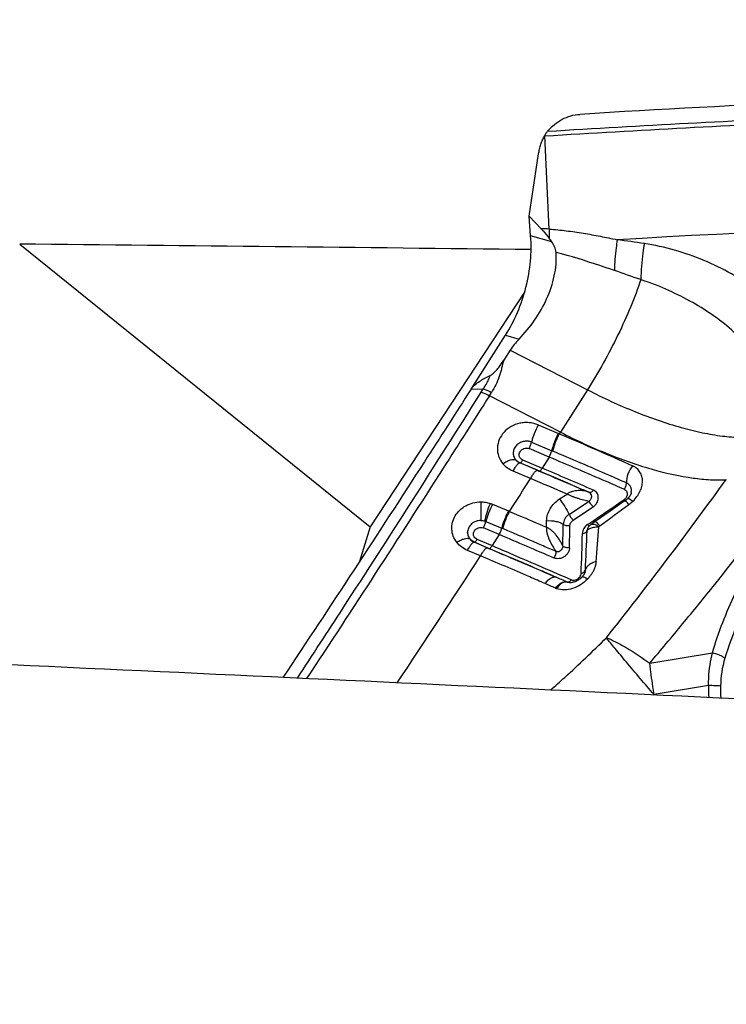
# Model space of a CAD drawing. Units: millimetres. Extents: x 0 to 594, y 0 to 420.
# Drawn here: x 357 to 362, y 254 to 262 of the extents above; entities that cross this region are included whole.
import ezdxf
from ezdxf.enums import TextEntityAlignment as Align

# ---------------------------------------------------------------- set-up
doc = ezdxf.new("R2010")
doc.units = ezdxf.units.MM
doc.header["$LTSCALE"] = 32.67
doc.layers.get('0').update_dxf_attribs({"linetype": 'CONTINUOUS'})
for name, color, linetype in [('607565292-000_CL', 7, 'CONTINUOUS'), ('607614245-000_CL', 7, 'CONTINUOUS'), ('607614245-000_DIM', 7, 'CONTINUOUS')]:
    doc.layers.add(name, color=color, linetype=linetype)
doc.styles.get("Standard").update_dxf_attribs({"font": 'TXT.SHX', "width": 0.7})
doc.styles.add('TEXTSTYLE_2', font='gdt', dxfattribs={"width": 0.7})
doc.dimstyles.new('DIMSTYLE_1', dxfattribs={"dimtxt": 3.5, "dimasz": 3.5, "dimexe": 1.5, "dimexo": 0, "dimgap": 0.875, "dimtad": 1, "dimdec": 3, "dimdsep": 46, "dimtxsty": 'STANDARD', "dimblk": '_FILLED', "dimblk1": '_FILLED', "dimblk2": '_FILLED', "dimcen": 0.09, "dimclrt": 2, "dimadec": 3, "dimazin": 2, "dimtol": 1, "dimtp": 0.15, "dimtm": 0.15, "dimtfac": 1, "dimtdec": 3, "dimtofl": 0, "dimtmove": 0, "dimatfit": 3, "dimldrblk": '_FILLED', "dimfxl": 1, "dimtolj": 1, "dimarcsym": 0})

# ---------------------------------------------------------------- blocks, each defined once
blk = doc.blocks.new('_FILLED')
at = {"color": 0, "linetype": 'BYBLOCK'}
blk.add_solid([(0, 0), (-1, 0.125), (-1, -0.125)], dxfattribs=at)
blk = doc.blocks.new('*D0')
at = {"layer": '607614245-000_DIM', "color": 3, "linetype": 'CONTINUOUS'}
for p, q in [((316.7734, 248.615), (316.7734, 277.613)), ((371.7734, 261.113), (371.7734, 277.613)), ((316.7734, 276.113), (344.2734, 276.113)), ((371.7734, 276.113), (344.2734, 276.113))]:
    blk.add_line(p, q, dxfattribs=at)
at = {"layer": '607614245-000_DIM', "color": 3, "linetype": 'CONTINUOUS', "xscale": 3.5, "yscale": 3.5, "zscale": 3.5, "rotation": 180}
blk.add_blockref('_FILLED', (316.7734, 276.113), dxfattribs=at)
at = {"layer": '607614245-000_DIM', "color": 3, "linetype": 'CONTINUOUS', "xscale": 3.5, "yscale": 3.5, "zscale": 3.5}
blk.add_blockref('_FILLED', (371.7734, 276.113), dxfattribs=at)
at = {"layer": '607614245-000_DIM', "color": 2, "linetype": 'CONTINUOUS'}
for s, height, width, p in [('55', 3.5, 0.714286, (339.6067, 276.988)), ('0.15', 2.45, 0.660714, (348.2025, 277.513))]:
    blk.add_text(s, height=height, dxfattribs=dict(at, width=width)).set_placement(p, align=Align.CENTER)
at = {"layer": '607614245-000_DIM', "color": 2, "linetype": 'CONTINUOUS', "style": 'TEXTSTYLE_2'}
blk.add_text('`', height=2.45, dxfattribs=at).set_placement((343.5359, 277.513), align=Align.CENTER)

msp = doc.modelspace()

# ---------------------------------------------------------------- linework, layer by layer
at = {"layer": '607565292-000_CL', "color": 9, "linetype": 'CONTINUOUS'}
for p, q in [((360.765, 260.7585), (360.7671, 260.7587)), ((360.765, 260.7582), (360.7671, 260.7584)), ((360.8018, 260.0317), (360.767, 260.7603)), ((360.821, 259.9334), (360.6569, 259.9792)), ((360.461, 259.204), (360.5672, 259.1744)), ((360.4972, 259.0877), (361.0997, 258.7783)), ((360.1926, 258.7838), (360.2876, 258.7846)), ((360.2714, 258.7589), (360.2876, 258.7846)), ((360.3356, 258.7324), (360.3518, 258.7581)), ((361.0997, 258.7783), (360.8889, 258.4483)), ((360.8889, 258.4483), (360.3356, 258.7324)), ((360.6636, 258.3699), (360.8209, 258.3033)), ((360.8209, 258.3033), (360.8278, 258.3004)), ((360.5733, 258.2077), (360.5739, 258.2075)), ((360.7092, 258.1502), (360.5733, 258.2077)), ((360.7266, 258.1429), (360.5739, 258.2075)), ((360.8016, 258.2534), (360.7462, 258.167)), ((361.1162, 257.9764), (361.1158, 257.9765)), ((361.1174, 257.9758), (361.1162, 257.9764)), ((360.8825, 257.9265), (360.9407, 257.9649)), ((361.3964, 257.908), (361.3966, 257.9081)), ((360.3078, 257.7512), (360.4315, 257.6988)), ((360.7803, 257.706), (360.7817, 257.7572)), ((361.1175, 257.7389), (361.1517, 257.762)), ((360.4315, 257.6988), (360.439, 257.6956)), ((361.1014, 257.7282), (361.1174, 257.739)), ((361.1014, 257.7281), (361.1175, 257.7389)), ((361.1014, 257.7281), (361.1082, 257.7205)), ((361.1952, 257.7161), (361.1873, 257.7103)), ((361.1952, 257.7161), (361.1873, 257.7103)), ((360.2171, 257.5894), (360.218, 257.5891)), ((360.3189, 257.5463), (360.2171, 257.5894)), ((360.3367, 257.5389), (360.218, 257.5891)), ((360.4121, 257.6489), (360.3562, 257.5627)), ((360.9486, 257.2762), (360.9455, 257.2772)), ((361.5858, 256.6459), (362.0737, 256.7256)), ((362.0442, 256.471), (361.619, 256.4015)), ((361.6156, 256.3985), (361.619, 256.4015))]:
    msp.add_line(p, q, dxfattribs=at)
at = {"layer": '607565292-000_CL', "color": 7, "linetype": 'CONTINUOUS'}
for p, q in [((360.6441, 260.1334), (360.7193, 260.6197)), ((360.6569, 259.9792), (360.6441, 260.1334)), ((360.6441, 260.1334), (360.7379, 260.035)), ((360.1926, 258.7838), (360.461, 259.204)), ((360.4972, 259.0877), (360.4467, 259.0085)), ((360.7156, 258.5044), (360.8729, 258.4378)), ((360.8889, 258.4483), (360.8802, 258.4347)), ((360.8016, 258.2534), (360.6443, 258.32)), ((360.5935, 258.2316), (360.7462, 258.167)), ((360.6563, 258.0852), (360.5204, 258.1428)), ((361.394, 257.9141), (361.3503, 257.8832)), ((361.4122, 257.9292), (361.4114, 257.9285)), ((361.4167, 257.9338), (361.4159, 257.9329)), ((361.4203, 257.9377), (361.4193, 257.9366)), ((361.422, 257.9397), (361.4213, 257.9389)), ((361.4225, 257.9403), (361.422, 257.9397)), ((361.425, 257.9434), (361.4236, 257.9416)), ((361.4257, 257.9442), (361.4253, 257.9438)), ((361.4266, 257.9455), (361.4257, 257.9442)), ((361.427, 257.9461), (361.4266, 257.9455)), ((361.4274, 257.9466), (361.427, 257.9461)), ((361.4288, 257.9485), (361.4279, 257.9473)), ((361.4289, 257.9487), (361.4288, 257.9485)), ((361.4296, 257.9497), (361.4289, 257.9486)), ((361.4289, 257.9487), (361.4289, 257.9487)), ((361.4299, 257.9502), (361.4296, 257.9497)), ((361.4303, 257.9507), (361.4299, 257.9502)), ((361.4307, 257.9514), (361.4303, 257.9507)), ((361.4312, 257.9521), (361.4307, 257.9514)), ((361.4315, 257.9526), (361.4312, 257.9521)), ((361.4326, 257.9544), (361.4322, 257.9536)), ((361.4347, 257.9581), (361.434, 257.9568)), ((361.4359, 257.9603), (361.4356, 257.9597)), ((361.4367, 257.962), (361.4364, 257.9613)), ((361.437, 257.9625), (361.4367, 257.962)), ((361.4379, 257.9645), (361.4376, 257.9638)), ((361.4382, 257.9651), (361.4379, 257.9645)), ((361.4398, 257.9692), (361.4396, 257.9687)), ((360.36, 257.8855), (360.4837, 257.8332)), ((361.2934, 257.8431), (361.2355, 257.8025)), ((361.3503, 257.8832), (361.2934, 257.8431)), ((361.16, 257.7497), (361.1262, 257.7261)), ((360.4121, 257.6489), (360.2884, 257.7013)), ((361.0992, 257.6917), (361.0991, 257.6914)), ((361.1261, 257.7261), (361.1262, 257.7261)), ((360.2374, 257.613), (360.3562, 257.5627)), ((360.2664, 257.4821), (360.1647, 257.5252)), ((361.0822, 257.3617), (361.0822, 257.3618)), ((360.9493, 257.2759), (360.9455, 257.2772)), ((360.9487, 257.2761), (360.9486, 257.2762))]:
    msp.add_line(p, q, dxfattribs=at)
for points in [[(361.4405, 257.9712), (361.4401, 257.9702), (361.44, 257.9697), (361.4399, 257.9695), (361.4398, 257.9692)], [(361.4418, 257.9763), (361.4417, 257.976), (361.4416, 257.9756), (361.4416, 257.9754), (361.4415, 257.9751), (361.4415, 257.9748), (361.4413, 257.9743), (361.4412, 257.9737), (361.441, 257.9732), (361.4409, 257.9728), (361.4409, 257.9726), (361.4408, 257.9722), (361.4406, 257.9717), (361.4405, 257.9712)], [(361.4114, 257.9285), (361.4085, 257.9258), (361.4045, 257.9223), (361.4005, 257.919), (361.3964, 257.9159), (361.394, 257.9141)], [(361.4159, 257.9329), (361.4149, 257.9319), (361.4144, 257.9314), (361.4139, 257.9309), (361.4133, 257.9303), (361.4127, 257.9297), (361.4122, 257.9292)], [(361.4193, 257.9366), (361.4186, 257.9357), (361.4182, 257.9353), (361.4178, 257.935), (361.4175, 257.9346), (361.4171, 257.9342), (361.4167, 257.9338)], [(361.4213, 257.9389), (361.4208, 257.9383), (361.4205, 257.938), (361.4203, 257.9377)], [(361.4236, 257.9416), (361.4227, 257.9405), (361.4225, 257.9403)], [(361.4253, 257.9438), (361.4251, 257.9435), (361.425, 257.9434)], [(361.4279, 257.9473), (361.4276, 257.9469), (361.4274, 257.9466)], [(361.4322, 257.9536), (361.4317, 257.9529), (361.4315, 257.9526)], [(361.434, 257.9568), (361.4331, 257.9553), (361.433, 257.955), (361.4328, 257.9547), (361.4326, 257.9544)], [(361.4356, 257.9597), (361.4352, 257.959), (361.4351, 257.9587), (361.4349, 257.9584), (361.4347, 257.9581)], [(361.4364, 257.9613), (361.436, 257.9606), (361.4359, 257.9603)], [(361.4376, 257.9638), (361.4373, 257.9632), (361.4372, 257.963), (361.4371, 257.9627), (361.437, 257.9625)], [(361.4389, 257.967), (361.4386, 257.9663), (361.4385, 257.966), (361.4384, 257.9657), (361.4383, 257.9654), (361.4382, 257.9651)], [(361.4396, 257.9687), (361.4393, 257.9678), (361.4391, 257.9674), (361.4389, 257.967)], [(361.2355, 257.8025), (361.1766, 257.7613), (361.16, 257.7497)], [(360.1607, 257.6661), (360.162, 257.665), (360.1633, 257.6639), (360.1646, 257.6628), (360.1654, 257.6621)], [(361.1261, 257.7261), (361.1233, 257.724), (361.1193, 257.7208), (361.1155, 257.7175), (361.112, 257.714), (361.1087, 257.7101), (361.1055, 257.7055), (361.1027, 257.7003), (361.1002, 257.6946), (361.0992, 257.6917)], [(361.0822, 257.3618), (361.0821, 257.3614), (361.0819, 257.3602), (361.0816, 257.359), (361.0813, 257.3578), (361.081, 257.3567), (361.0807, 257.3557), (361.0803, 257.3546), (361.08, 257.3536), (361.0796, 257.3527), (361.0793, 257.3518), (361.0789, 257.3509), (361.0784, 257.3498), (361.0778, 257.3484), (361.077, 257.3468), (361.0762, 257.3452), (361.0754, 257.3436), (361.0744, 257.3418), (361.0734, 257.3399), (361.0722, 257.3379), (361.0707, 257.3356), (361.069, 257.333), (361.0668, 257.3299), (361.0644, 257.3267), (361.0616, 257.3232), (361.0585, 257.3196), (361.0548, 257.3154)], [(361.055, 257.3159), (361.052, 257.313), (361.046, 257.3074), (361.0399, 257.3023), (361.0336, 257.2977), (361.0273, 257.2934), (361.0209, 257.2896), (361.0145, 257.2862), (361.0081, 257.2832), (361.0018, 257.2806), (360.9956, 257.2785), (360.9896, 257.2767), (360.9837, 257.2754), (360.9781, 257.2744), (360.9728, 257.2738), (360.9677, 257.2736), (360.9631, 257.2737), (360.9587, 257.274), (360.9546, 257.2747), (360.9508, 257.2755), (360.9485, 257.2762)]]:
    msp.add_lwpolyline(points, dxfattribs=at)
at = {"layer": '607565292-000_CL', "color": 9, "linetype": 'CONTINUOUS'}
for centre, radius, start, end in [((360.6792, 258.2559), 1.7801, 86.04806, 88.1094), ((362.8506, 259.9859), 2.0493, 178.71993, 180.70927), ((358.936, 242.1265), 17.9821, 81.66287, 82.34359), ((352.5611, 234.2602), 26.9106, 70.56451, 71.02767), ((359.9354, 256.2231), 2.4049, 66.8678, 67.05651), ((322.2258, 167.6278), 98.3929, 66.699353, 66.952404), ((240.4036, 335.3815), 142.9526, 327.145989, 327.267797), ((348.3466, 228.5864), 31.9642, 66.79599, 67.34947), ((361.1007, 257.9397), 0.0398, 65.1808, 67.70122), ((387.6088, 257.9193), 27.3412, 180.03225, 180.3359), ((337.0175, 293.9578), 43.3591, 303.51263, 303.7593), ((341.9552, 286.1624), 34.2795, 304.05568, 304.52567), ((361.3477, 257.9717), 0.0628, 305.3013, 309.02188), ((361.3474, 257.9722), 0.0634, 309.00357, 317.88666), ((361.3478, 257.9717), 0.0627, 317.92385, 322.6612), ((361.2415, 258.1284), 0.3053, 306.49912, 314.24258), ((359.5529, 255.6341), 2.3879, 66.84932, 67.05755), ((340.5022, 288.6593), 37.0728, 303.54424, 303.83361), ((339.4052, 287.7056), 37.0699, 306.00169, 306.43823), ((340.5937, 258.0653), 20.3202, 358.56946, 359.05017), ((342.8307, 257.9357), 18.133, 358.77025, 359.30701), ((345.467, 258.2174), 15.6393, 356.89756, 358.02791), ((361.1436, 257.6772), 0.0467, 162.2962, 177.46498), ((347.0834, 258.6227), 14.1333, 355.18897, 356.29865), ((323.961, 171.9543), 93.1249, 66.67123, 66.956993), ((344.6551, 258.0407), 16.4099, 357.57697, 358.66186), ((361.0646, 257.3745), 0.019, 340.83863, 349.45499), ((342.3119, 214.6878), 46.4872, 66.37474, 66.49085), ((350.4439, 233.7607), 25.6742, 66.08725, 66.2863), ((360.9112, 257.3674), 0.149, 246.10322, 249.4693), ((360.933, 257.2405), 0.0388, 71.1267, 78.97186), ((360.9719, 257.348), 0.0756, 246.4613, 249.56837), ((360.9472, 257.2944), 0.0166, 250.83606, 259.53462), ((362.9073, 256.46), 0.7696, 163.05757, 179.4881), ((365.034, 256.4468), 2.9899, 179.53591, 181.31452), ((365.032, 256.4435), 2.8944, 179.53862, 181.38185)]:
    msp.add_arc(centre, radius, start, end, dxfattribs=at)
at = {"layer": '607565292-000_CL', "color": 7, "linetype": 'CONTINUOUS'}
for centre, radius, start, end in [((360.2446, 259.539), 0.6984, 34.38386, 37.12844), ((247.9047, 330.5078), 134.0071, 326.473437, 326.979497), ((361.0596, 257.3113), 0.00656, 123.72044, 135.41535)]:
    msp.add_arc(centre, radius, start, end, dxfattribs=at)
msp.add_ellipse((362.3471, 258.5717), major_axis=(1.9086, -0.3712), ratio=0.450179, start_param=2.849823, end_param=2.965551, dxfattribs=at)
for points, knots in [([(371.0226, 261.1129), (370.1914, 261.1329), (366.8627, 261.1778), (363.532, 261.0803), (361.0392, 260.9266)], [0, 0, 0, 0, 0.249766, 1, 1, 1, 1]), ([(360.7889, 260.7946), (360.8048, 260.8138), (360.8398, 260.8489), (360.901, 260.89), (360.9683, 260.9171), (361.0157, 260.9252), (361.0392, 260.9266)], [0, 0, 0, 0, 0.256433, 0.50844, 0.756025, 1, 1, 1, 1]), ([(360.7193, 260.6197), (360.7213, 260.6321), (360.7262, 260.6567), (360.7359, 260.693), (360.7493, 260.7278), (360.7611, 260.7495), (360.767, 260.7603)], [0, 0, 0, 0, 0.252515, 0.504028, 0.752941, 1, 1, 1, 1]), ([(360.765, 260.7585), (360.7684, 260.7649), (360.7754, 260.7776), (360.7843, 260.7891), (360.789, 260.7947)], [0, 0, 0, 0, 0.498125, 1, 1, 1, 1]), ([(360.461, 259.204), (360.497, 259.2603), (360.56, 259.382), (360.6253, 259.5773), (360.6605, 259.7788), (360.6623, 259.914), (360.6569, 259.9792)], [0, 0, 0, 0, 0.247016, 0.503563, 0.758263, 1, 1, 1, 1]), ([(360.7379, 260.035), (360.7435, 260.0291), (360.7657, 260.0052), (360.7867, 259.9801), (360.8015, 259.9605)], [0, 0, 0, 0, 0.248254, 1, 1, 1, 1]), ([(360.8546, 259.8504), (360.8532, 259.8652), (360.8445, 259.8946), (360.8296, 259.9208), (360.821, 259.9334)], [0, 0, 0, 0, 0.49449, 1, 1, 1, 1]), ([(360.5672, 259.1744), (360.6117, 259.2193), (360.6927, 259.3183), (360.7867, 259.4846), (360.8483, 259.6634), (360.8602, 259.7894), (360.8546, 259.8504)], [0, 0, 0, 0, 0.251664, 0.505669, 0.756214, 1, 1, 1, 1]), ([(360.3424, 258.8902), (360.3487, 258.8931), (360.36, 258.9012), (360.3799, 258.9195), (360.402, 258.9444), (360.4254, 258.976), (360.4397, 258.9976), (360.4467, 259.0085)], [0, 0, 0, 0, 0.130085, 0.258632, 0.510728, 0.757312, 1, 1, 1, 1]), ([(360.1926, 258.7838), (360.2007, 258.7965), (360.2222, 258.819), (360.2724, 258.8554), (360.3142, 258.877), (360.3424, 258.8902)], [0, 0, 0, 0, 0.243654, 0.495777, 1, 1, 1, 1]), ([(360.1926, 258.7838), (360.0717, 258.5945), (359.5881, 257.8411), (359.0974, 257.0922), (358.7254, 256.5341)], [0, 0, 0, 0, 0.250853, 1, 1, 1, 1]), ([(361.1457, 257.996), (361.1434, 257.9926), (361.1386, 257.9866), (361.1298, 257.9784), (361.1207, 257.9748), (361.1162, 257.9764)], [0, 0, 0, 0, 0.33284, 0.614104, 1, 1, 1, 1]), ([(361.0997, 257.3018), (361.091, 257.3074), (361.079, 257.3144), (361.0637, 257.3187), (361.0578, 257.318), (361.056, 257.3167)], [0, 0, 0, 0, 0.652288, 0.860684, 1, 1, 1, 1])]:
    msp.add_open_spline(points, degree=3, knots=knots, dxfattribs=at)
at = {"layer": '607565292-000_CL', "color": 9, "linetype": 'CONTINUOUS'}
for points, knots in [([(360.7671, 260.7584), (361.4992, 260.8042), (364.4259, 260.96), (367.3585, 261.0063), (369.5557, 260.9788)], [0, 0, 0, 0, 0.250274, 1, 1, 1, 1]), ([(360.7889, 260.7947), (361.5192, 260.8403), (364.4388, 260.9952), (367.3642, 261.0411), (369.556, 261.0137)], [0, 0, 0, 0, 0.250273, 1, 1, 1, 1]), ([(369.5928, 260.1369), (368.9048, 260.1455), (366.1501, 260.1556), (363.395, 260.0682), (361.3318, 259.9483)], [0, 0, 0, 0, 0.249787, 1, 1, 1, 1]), ([(360.8018, 260.0317), (360.8463, 260.0285), (360.9353, 260.0197), (361.068, 260.0001), (361.2002, 259.9761), (361.288, 259.958), (361.3318, 259.9483)], [0, 0, 0, 0, 0.249228, 0.499037, 0.749333, 1, 1, 1, 1]), ([(361.3318, 259.9483), (361.3287, 259.9278), (361.3178, 259.8484), (361.3114, 259.7683), (361.31, 259.7089)], [0, 0, 0, 0, 0.258158, 1, 1, 1, 1]), ([(361.5434, 259.9186), (361.5392, 259.8943), (361.5247, 259.8012), (361.5167, 259.707), (361.5155, 259.6373)], [0, 0, 0, 0, 0.260941, 1, 1, 1, 1]), ([(362.8885, 258.8069), (362.8856, 258.8421), (362.8746, 258.9128), (362.8341, 259.053), (362.7662, 259.1868), (362.6781, 259.3097), (362.6015, 259.3971), (362.5166, 259.4783), (362.3939, 259.5785), (362.2258, 259.687), (362.0086, 259.7916), (361.7805, 259.8711), (361.623, 259.9073), (361.5434, 259.9186)], [0, 0, 0, 0, 0.05668, 0.114678, 0.234071, 0.295452, 0.357673, 0.420605, 0.484094, 0.612176, 0.741236, 0.87068, 1, 1, 1, 1]), ([(361.31, 259.7087), (361.2721, 259.7217), (361.1216, 259.7728), (360.9696, 259.82), (360.8546, 259.8503)], [0, 0, 0, 0, 0.251996, 1, 1, 1, 1]), ([(361.5155, 259.6373), (361.4921, 259.5668), (361.437, 259.4213), (361.339, 259.2038), (361.2263, 258.9867), (361.1429, 258.846), (361.0997, 258.7783)], [0, 0, 0, 0, 0.233046, 0.487415, 0.748194, 1, 1, 1, 1]), ([(362.5318, 258.6656), (362.5284, 258.717), (362.5093, 258.8224), (362.4464, 258.9745), (362.3498, 259.1191), (362.2228, 259.2514), (362.07, 259.3696), (361.8976, 259.4743), (361.7121, 259.566), (361.582, 259.6167), (361.5155, 259.6373)], [0, 0, 0, 0, 0.104144, 0.214049, 0.330146, 0.452938, 0.582707, 0.718918, 0.859428, 1, 1, 1, 1]), ([(360.4467, 259.0085), (360.4414, 258.9877), (360.4335, 258.9561), (360.4224, 258.9136), (360.4088, 258.8704), (360.3866, 258.8175), (360.3641, 258.7775), (360.3518, 258.7581)], [0, 0, 0, 0, 0.239473, 0.362597, 0.489363, 0.744262, 1, 1, 1, 1]), ([(360.2876, 258.7846), (360.2931, 258.7929), (360.3145, 258.8264), (360.332, 258.8624), (360.3424, 258.8902)], [0, 0, 0, 0, 0.252349, 1, 1, 1, 1]), ([(358.8383, 256.5289), (358.957, 256.7102), (359.4395, 257.4504), (359.9155, 258.1949), (360.2714, 258.7589)], [0, 0, 0, 0, 0.245253, 1, 1, 1, 1]), ([(360.2714, 258.7589), (360.2766, 258.7573), (360.2985, 258.7499), (360.3198, 258.7404), (360.3356, 258.7324)], [0, 0, 0, 0, 0.235502, 1, 1, 1, 1]), ([(360.2876, 258.7846), (360.2928, 258.783), (360.3148, 258.7756), (360.336, 258.7661), (360.3518, 258.7581)], [0, 0, 0, 0, 0.235492, 1, 1, 1, 1]), ([(361.0997, 258.7783), (361.2219, 258.7156), (361.4609, 258.6051), (361.7097, 258.5181), (361.8306, 258.4844)], [0, 0, 0, 0, 0.522667, 1, 1, 1, 1]), ([(360.3356, 258.7324), (360.2162, 258.544), (359.7457, 257.8053), (359.2691, 257.0706), (358.9103, 256.5255)], [0, 0, 0, 0, 0.254693, 1, 1, 1, 1]), ([(360.7156, 258.5044), (360.6933, 258.5139), (360.6571, 258.5226), (360.6082, 258.5233), (360.5599, 258.5163), (360.5031, 258.4948), (360.4472, 258.4505), (360.4093, 258.3924), (360.3939, 258.326), (360.4036, 258.2587), (360.426, 258.2191), (360.4403, 258.2018)], [0, 0, 0, 0, 0.130745, 0.196878, 0.26291, 0.392976, 0.519351, 0.641502, 0.760542, 0.879036, 1, 1, 1, 1]), ([(360.7156, 258.5044), (360.7039, 258.4822), (360.6885, 258.4479), (360.6723, 258.4026), (360.666, 258.3804), (360.6636, 258.3699)], [0, 0, 0, 0, 0.522426, 0.776805, 1, 1, 1, 1]), ([(360.8729, 258.4378), (360.8612, 258.4156), (360.8458, 258.3813), (360.8297, 258.336), (360.8233, 258.3138), (360.8209, 258.3033)], [0, 0, 0, 0, 0.522446, 0.77682, 1, 1, 1, 1]), ([(360.8802, 258.4347), (360.8684, 258.4125), (360.8529, 258.3783), (360.8366, 258.333), (360.8303, 258.3109), (360.8278, 258.3004)], [0, 0, 0, 0, 0.522522, 0.776705, 1, 1, 1, 1]), ([(360.8802, 258.4347), (360.9795, 258.3928), (361.1701, 258.3111), (361.3597, 258.227), (361.4505, 258.1857)], [0, 0, 0, 0, 0.519267, 1, 1, 1, 1]), ([(360.8889, 258.4483), (361.0111, 258.3855), (361.2501, 258.275), (361.4989, 258.188), (361.6198, 258.1543)], [0, 0, 0, 0, 0.522667, 1, 1, 1, 1]), ([(361.8306, 258.4844), (361.8855, 258.469), (361.9919, 258.4428), (362.1469, 258.4161), (362.2893, 258.4041), (362.3799, 258.4059), (362.4224, 258.4098)], [0, 0, 0, 0, 0.285361, 0.547989, 0.78641, 1, 1, 1, 1]), ([(360.6636, 258.3699), (360.6558, 258.3732), (360.6368, 258.3784), (360.6068, 258.3779), (360.5759, 258.3681), (360.5483, 258.3493), (360.5283, 258.3222), (360.5197, 258.2909), (360.5228, 258.2597), (360.5328, 258.241), (360.5397, 258.2327)], [0, 0, 0, 0, 0.102305, 0.234005, 0.356397, 0.48794, 0.6303, 0.752678, 0.870317, 1, 1, 1, 1]), ([(360.6443, 258.32), (360.6486, 258.3283), (360.6559, 258.3446), (360.6617, 258.3616), (360.6636, 258.3699)], [0, 0, 0, 0, 0.52247, 1, 1, 1, 1]), ([(360.5935, 258.2316), (360.5904, 258.2329), (360.5846, 258.2362), (360.5772, 258.2427), (360.5718, 258.2507), (360.567, 258.2623), (360.5664, 258.2784), (360.5731, 258.2964), (360.5861, 258.3113), (360.6093, 258.3249), (360.6319, 258.3252), (360.6443, 258.32)], [0, 0, 0, 0, 0.064358, 0.12726, 0.18861, 0.249014, 0.367597, 0.487917, 0.612381, 0.741214, 1, 1, 1, 1]), ([(360.8016, 258.2534), (360.806, 258.2617), (360.8132, 258.278), (360.819, 258.295), (360.8209, 258.3033)], [0, 0, 0, 0, 0.522518, 1, 1, 1, 1]), ([(361.4038, 258.0519), (361.3585, 258.0718), (361.1669, 258.1556), (360.9747, 258.238), (360.8278, 258.3004)], [0, 0, 0, 0, 0.236786, 1, 1, 1, 1]), ([(360.4403, 258.2019), (360.4502, 258.2084), (360.4691, 258.2197), (360.4969, 258.2315), (360.5202, 258.2369), (360.5346, 258.2354), (360.5397, 258.2327)], [0, 0, 0, 0, 0.331088, 0.615924, 0.839323, 1, 1, 1, 1]), ([(360.5204, 258.1427), (360.5048, 258.1493), (360.4754, 258.1659), (360.4508, 258.1891), (360.4403, 258.2018)], [0, 0, 0, 0, 0.506324, 1, 1, 1, 1]), ([(360.5204, 258.1428), (360.5255, 258.1524), (360.5351, 258.1693), (360.5479, 258.1882), (360.5576, 258.1993), (360.5642, 258.2053), (360.5702, 258.2086), (360.5733, 258.2077)], [0, 0, 0, 0, 0.378058, 0.680239, 0.796491, 0.887724, 1, 1, 1, 1]), ([(360.5397, 258.2327), (360.5417, 258.2301), (360.5511, 258.2196), (360.5634, 258.2119), (360.5733, 258.2077)], [0, 0, 0, 0, 0.239081, 1, 1, 1, 1]), ([(360.5739, 258.2075), (360.5706, 258.2089), (360.5578, 258.2152), (360.5465, 258.2246), (360.5397, 258.2327)], [0, 0, 0, 0, 0.252703, 1, 1, 1, 1]), ([(360.5935, 258.2316), (360.5917, 258.2281), (360.5881, 258.2218), (360.5827, 258.2139), (360.5785, 258.2091), (360.5751, 258.2072), (360.5739, 258.2075)], [0, 0, 0, 0, 0.378186, 0.680508, 0.887686, 1, 1, 1, 1]), ([(361.3868, 258.0021), (361.3408, 258.0221), (361.146, 258.1064), (360.9508, 258.1899), (360.8016, 258.2534)], [0, 0, 0, 0, 0.236125, 1, 1, 1, 1]), ([(360.6563, 258.0852), (360.6614, 258.0948), (360.671, 258.1118), (360.6838, 258.1306), (360.6935, 258.1417), (360.7001, 258.1477), (360.7061, 258.151), (360.7092, 258.1502)], [0, 0, 0, 0, 0.378051, 0.680231, 0.796484, 0.887718, 1, 1, 1, 1]), ([(360.7092, 258.1502), (360.7439, 258.1355), (360.8795, 258.078), (361.015, 258.02), (361.1158, 257.9765)], [0, 0, 0, 0, 0.255283, 1, 1, 1, 1]), ([(360.7462, 258.167), (360.7443, 258.1634), (360.7408, 258.1572), (360.7353, 258.1493), (360.7311, 258.1445), (360.7277, 258.1426), (360.7266, 258.1429)], [0, 0, 0, 0, 0.37802, 0.680581, 0.887376, 1, 1, 1, 1]), ([(361.1162, 257.9764), (361.0847, 257.99), (360.9549, 258.0459), (360.825, 258.1012), (360.7266, 258.1429)], [0, 0, 0, 0, 0.243132, 1, 1, 1, 1]), ([(361.4505, 258.1857), (361.4356, 258.1661), (361.4132, 258.123), (361.4034, 258.0751), (361.4038, 258.0519)], [0, 0, 0, 0, 0.515351, 1, 1, 1, 1]), ([(361.4545, 257.9097), (361.4767, 257.9313), (361.5045, 257.9685), (361.525, 258.0236), (361.5304, 258.0638), (361.5259, 258.1023), (361.5107, 258.1373), (361.485, 258.1664), (361.4627, 258.1802), (361.4505, 258.1857)], [0, 0, 0, 0, 0.282922, 0.413136, 0.53496, 0.65037, 0.763002, 0.877969, 1, 1, 1, 1]), ([(361.6198, 258.1543), (361.7193, 258.1265), (361.8652, 258.0939), (362.0544, 258.0753), (362.1412, 258.0751), (362.1822, 258.0776)], [0, 0, 0, 0, 0.544246, 0.783653, 1, 1, 1, 1]), ([(361.3868, 258.0021), (361.3923, 258.0094), (361.4005, 258.0254), (361.404, 258.0433), (361.4038, 258.0519)], [0, 0, 0, 0, 0.514705, 1, 1, 1, 1]), ([(361.4418, 257.9763), (361.4434, 257.9847), (361.4442, 258.0012), (361.4368, 258.024), (361.4226, 258.0414), (361.4103, 258.049), (361.4038, 258.0519)], [0, 0, 0, 0, 0.277845, 0.532874, 0.767131, 1, 1, 1, 1]), ([(361.1158, 257.9765), (361.1089, 257.9794), (361.0947, 257.9842), (361.0656, 257.991), (361.0353, 257.9932), (361.0051, 257.9903), (360.9826, 257.9855), (360.9607, 257.9772), (360.9472, 257.9693), (360.9407, 257.9649)], [0, 0, 0, 0, 0.122505, 0.245326, 0.492326, 0.617317, 0.743537, 0.870855, 1, 1, 1, 1]), ([(361.1123, 257.9099), (361.1181, 257.9141), (361.1253, 257.9223), (361.1311, 257.9348), (361.133, 257.9443), (361.1327, 257.9537), (361.1296, 257.9656), (361.1228, 257.9731), (361.1174, 257.9758)], [0, 0, 0, 0, 0.276055, 0.404737, 0.528347, 0.6477, 0.763634, 1, 1, 1, 1]), ([(361.1437, 257.8644), (361.15, 257.8685), (361.1612, 257.8783), (361.178, 257.9009), (361.1881, 257.9337), (361.1785, 257.9732), (361.1576, 257.9911), (361.1457, 257.996)], [0, 0, 0, 0, 0.140805, 0.275977, 0.524869, 0.757579, 1, 1, 1, 1]), ([(361.3868, 258.0021), (361.3916, 257.9999), (361.4004, 257.9935), (361.4086, 257.9797), (361.4109, 257.9634), (361.408, 257.9526), (361.4057, 257.9474)], [0, 0, 0, 0, 0.250102, 0.48969, 0.73451, 1, 1, 1, 1]), ([(360.0807, 257.5891), (360.0694, 257.6037), (360.0511, 257.6363), (360.0398, 257.6907), (360.0454, 257.746), (360.0673, 257.7977), (360.1035, 257.8423), (360.1511, 257.8768), (360.2071, 257.8987), (360.2474, 257.9038), (360.2676, 257.9039)], [0, 0, 0, 0, 0.122167, 0.241958, 0.361475, 0.482813, 0.607345, 0.735547, 0.866881, 1, 1, 1, 1]), ([(360.2676, 257.9039), (360.2803, 257.9038), (360.2995, 257.9024), (360.3245, 257.8975), (360.3366, 257.8939), (360.3426, 257.892)], [0, 0, 0, 0, 0.5014, 0.751288, 1, 1, 1, 1]), ([(360.7817, 257.7572), (360.7822, 257.7734), (360.7875, 257.8063), (360.8085, 257.8523), (360.84, 257.8941), (360.8675, 257.9166), (360.8825, 257.9265)], [0, 0, 0, 0, 0.237321, 0.482792, 0.736978, 1, 1, 1, 1]), ([(360.8825, 257.9265), (360.8971, 257.9077), (360.9237, 257.8687), (360.9469, 257.8276), (360.9569, 257.8065)], [0, 0, 0, 0, 0.504452, 1, 1, 1, 1]), ([(360.9407, 257.9649), (360.9475, 257.962), (360.9613, 257.9557), (360.9826, 257.9469), (361.0046, 257.9392), (361.0338, 257.9297), (361.0696, 257.9195), (361.0983, 257.9127), (361.1123, 257.9099)], [0, 0, 0, 0, 0.123805, 0.251835, 0.381505, 0.51067, 0.762553, 1, 1, 1, 1]), ([(361.1437, 257.8644), (361.1379, 257.8714), (361.1269, 257.8862), (361.117, 257.9018), (361.1124, 257.9099)], [0, 0, 0, 0, 0.494561, 1, 1, 1, 1]), ([(361.384, 257.9205), (361.3847, 257.9196), (361.387, 257.9168), (361.3894, 257.914), (361.3912, 257.9122)], [0, 0, 0, 0, 0.288179, 1, 1, 1, 1]), ([(361.3912, 257.9122), (361.3923, 257.9111), (361.3937, 257.9096), (361.3955, 257.9083), (361.3962, 257.908), (361.3964, 257.908)], [0, 0, 0, 0, 0.679821, 0.883079, 1, 1, 1, 1]), ([(361.4231, 257.883), (361.4193, 257.8877), (361.4128, 257.8958), (361.4049, 257.9049), (361.3999, 257.9101), (361.3972, 257.9126), (361.3955, 257.9139), (361.3943, 257.9143), (361.394, 257.9141)], [0, 0, 0, 0, 0.416988, 0.728704, 0.84121, 0.9234, 0.975281, 1, 1, 1, 1]), ([(361.4057, 257.9474), (361.4052, 257.9462), (361.403, 257.9414), (361.4001, 257.9368), (361.3977, 257.9337)], [0, 0, 0, 0, 0.244051, 1, 1, 1, 1]), ([(361.4114, 257.9285), (361.4129, 257.9299), (361.4167, 257.9303), (361.4217, 257.9291), (361.4293, 257.9262), (361.4405, 257.9198), (361.4495, 257.9134), (361.4545, 257.9097)], [0, 0, 0, 0, 0.120024, 0.20873, 0.320769, 0.615808, 1, 1, 1, 1]), ([(360.3004, 257.7539), (360.3047, 257.7767), (360.3171, 257.8234), (360.3331, 257.8689), (360.3427, 257.8921)], [0, 0, 0, 0, 0.480469, 1, 1, 1, 1]), ([(360.36, 257.8855), (360.3482, 257.8633), (360.3285, 257.8193), (360.313, 257.7736), (360.3078, 257.7512)], [0, 0, 0, 0, 0.521452, 1, 1, 1, 1]), ([(360.3426, 257.892), (360.3438, 257.8917), (360.3496, 257.8897), (360.3554, 257.8875), (360.36, 257.8855)], [0, 0, 0, 0, 0.190106, 1, 1, 1, 1]), ([(360.4837, 257.8332), (360.472, 257.811), (360.4523, 257.767), (360.4368, 257.7212), (360.4315, 257.6988)], [0, 0, 0, 0, 0.521469, 1, 1, 1, 1]), ([(360.4917, 257.8298), (360.4798, 257.8076), (360.46, 257.7637), (360.4443, 257.718), (360.439, 257.6956)], [0, 0, 0, 0, 0.521547, 1, 1, 1, 1]), ([(360.4917, 257.8297), (360.5161, 257.8195), (360.6125, 257.7786), (360.7086, 257.7373), (360.7803, 257.706)], [0, 0, 0, 0, 0.252897, 1, 1, 1, 1]), ([(361.5858, 256.6459), (361.6719, 256.747), (361.8421, 256.9508), (362.1762, 257.3629), (362.4203, 257.6767), (362.5808, 257.8875)], [0, 0, 0, 0, 0.250446, 0.500576, 1, 1, 1, 1]), ([(360.268, 257.759), (360.255, 257.759), (360.2288, 257.7541), (360.2003, 257.7369), (360.1826, 257.7175), (360.1725, 257.7005), (360.1662, 257.6818), (360.1653, 257.6687), (360.1654, 257.6621)], [0, 0, 0, 0, 0.249544, 0.499035, 0.624376, 0.749618, 0.874824, 1, 1, 1, 1]), ([(360.2884, 257.7013), (360.2927, 257.7096), (360.3001, 257.7259), (360.3058, 257.7428), (360.3078, 257.7512)], [0, 0, 0, 0, 0.521345, 1, 1, 1, 1]), ([(360.7817, 257.7572), (360.806, 257.759), (360.842, 257.7568), (360.8851, 257.7438), (360.9034, 257.7341), (360.9111, 257.7284)], [0, 0, 0, 0, 0.541886, 0.787381, 1, 1, 1, 1]), ([(360.9569, 257.8065), (360.9534, 257.8043), (360.9467, 257.7993), (360.9347, 257.7882), (360.9182, 257.7666), (360.9112, 257.7434), (360.9111, 257.7284)], [0, 0, 0, 0, 0.13382, 0.265854, 0.521658, 1, 1, 1, 1]), ([(360.9879, 257.7606), (360.982, 257.7676), (360.971, 257.7826), (360.9613, 257.7983), (360.957, 257.8065)], [0, 0, 0, 0, 0.500204, 1, 1, 1, 1]), ([(360.9624, 257.7164), (360.9624, 257.7248), (360.9677, 257.7424), (360.9804, 257.7554), (360.9879, 257.7606)], [0, 0, 0, 0, 0.477688, 1, 1, 1, 1]), ([(361.1952, 257.7161), (361.1909, 257.7213), (361.1833, 257.7303), (361.173, 257.7413), (361.1661, 257.7475), (361.1621, 257.7499), (361.1605, 257.75), (361.16, 257.7497)], [0, 0, 0, 0, 0.408466, 0.716848, 0.912791, 0.967995, 1, 1, 1, 1]), ([(360.2374, 257.613), (360.2313, 257.6154), (360.2204, 257.6232), (360.2111, 257.6405), (360.2104, 257.6597), (360.2194, 257.684), (360.2467, 257.7063), (360.276, 257.7065), (360.2884, 257.7013)], [0, 0, 0, 0, 0.127244, 0.248851, 0.367892, 0.488655, 0.73953, 1, 1, 1, 1]), ([(360.4121, 257.6489), (360.4165, 257.6572), (360.4238, 257.6735), (360.4295, 257.6904), (360.4315, 257.6987)], [0, 0, 0, 0, 0.521395, 1, 1, 1, 1]), ([(360.857, 257.5161), (360.8232, 257.5308), (360.684, 257.5911), (360.5446, 257.6508), (360.4389, 257.6957)], [0, 0, 0, 0, 0.242866, 1, 1, 1, 1]), ([(360.7803, 257.706), (360.78, 257.698), (360.7801, 257.6816), (360.7846, 257.6569), (360.7924, 257.6323), (360.8056, 257.5997), (360.8221, 257.5681), (360.8412, 257.5379), (360.8515, 257.5232), (360.857, 257.5161)], [0, 0, 0, 0, 0.115097, 0.235609, 0.359654, 0.485811, 0.741874, 0.870877, 1, 1, 1, 1]), ([(360.9076, 257.558), (360.9011, 257.5736), (360.8857, 257.6038), (360.8618, 257.6385), (360.8397, 257.6636), (360.8217, 257.6808), (360.8018, 257.6951), (360.7875, 257.7026), (360.7803, 257.706)], [0, 0, 0, 0, 0.254245, 0.50734, 0.632868, 0.757217, 0.879961, 1, 1, 1, 1]), ([(360.9624, 257.7164), (360.9528, 257.7155), (360.9348, 257.7166), (360.9175, 257.7233), (360.9111, 257.7284)], [0, 0, 0, 0, 0.538348, 1, 1, 1, 1]), ([(361.1014, 257.7281), (361.0891, 257.7201), (361.0692, 257.6987), (361.061, 257.6708), (361.0605, 257.6575)], [0, 0, 0, 0, 0.524913, 1, 1, 1, 1]), ([(361.0605, 257.6575), (361.0649, 257.658), (361.0733, 257.6598), (361.0868, 257.6654), (361.0952, 257.6733), (361.097, 257.6792)], [0, 0, 0, 0, 0.303793, 0.576039, 1, 1, 1, 1]), ([(361.0969, 257.6792), (361.0974, 257.6803), (361.1002, 257.685), (361.1045, 257.6886), (361.108, 257.691)], [0, 0, 0, 0, 0.219169, 1, 1, 1, 1]), ([(361.108, 257.691), (361.1088, 257.6914), (361.1118, 257.6934), (361.1151, 257.6951), (361.1176, 257.6963)], [0, 0, 0, 0, 0.234112, 1, 1, 1, 1]), ([(361.1082, 257.7205), (361.1087, 257.72), (361.1105, 257.7183), (361.1123, 257.7166), (361.1137, 257.7156)], [0, 0, 0, 0, 0.299317, 1, 1, 1, 1]), ([(361.1176, 257.6963), (361.1272, 257.7007), (361.1503, 257.7071), (361.174, 257.7097), (361.1873, 257.7104)], [0, 0, 0, 0, 0.441661, 1, 1, 1, 1]), ([(361.1262, 257.7261), (361.1296, 257.7285), (361.1385, 257.7317), (361.1538, 257.7299), (361.1706, 257.7226), (361.1816, 257.7149), (361.1873, 257.7103)], [0, 0, 0, 0, 0.187228, 0.404208, 0.672915, 1, 1, 1, 1]), ([(360.0807, 257.5891), (360.0908, 257.5954), (360.1102, 257.606), (360.1385, 257.6169), (360.1624, 257.6214), (360.1769, 257.6193), (360.182, 257.6164)], [0, 0, 0, 0, 0.328676, 0.612553, 0.836774, 1, 1, 1, 1]), ([(360.1647, 257.5251), (360.1481, 257.5322), (360.117, 257.55), (360.0915, 257.5753), (360.0807, 257.5891)], [0, 0, 0, 0, 0.506927, 1, 1, 1, 1]), ([(360.1647, 257.5252), (360.1697, 257.5346), (360.1793, 257.5514), (360.192, 257.5701), (360.2016, 257.5811), (360.2081, 257.587), (360.2141, 257.5903), (360.2171, 257.5894)], [0, 0, 0, 0, 0.378271, 0.680346, 0.796519, 0.887694, 1, 1, 1, 1]), ([(360.1654, 257.662), (360.1655, 257.6613), (360.1656, 257.6581), (360.166, 257.6549), (360.1663, 257.6525)], [0, 0, 0, 0, 0.219698, 1, 1, 1, 1]), ([(360.1663, 257.6525), (360.1668, 257.6493), (360.1698, 257.6364), (360.1759, 257.6243), (360.182, 257.6164)], [0, 0, 0, 0, 0.244829, 1, 1, 1, 1]), ([(360.182, 257.6164), (360.1841, 257.6136), (360.1937, 257.6021), (360.2067, 257.5938), (360.2171, 257.5894)], [0, 0, 0, 0, 0.23803, 1, 1, 1, 1]), ([(360.218, 257.5891), (360.2144, 257.5906), (360.2009, 257.5974), (360.189, 257.6076), (360.182, 257.6164)], [0, 0, 0, 0, 0.252944, 1, 1, 1, 1]), ([(360.2374, 257.613), (360.2356, 257.6095), (360.2321, 257.6032), (360.2266, 257.5955), (360.2225, 257.5907), (360.2191, 257.5888), (360.218, 257.5891)], [0, 0, 0, 0, 0.378397, 0.680614, 0.887655, 1, 1, 1, 1]), ([(362.0737, 256.7256), (362.1214, 256.8858), (362.2421, 257.2001), (362.4077, 257.493), (362.5008, 257.633)], [0, 0, 0, 0, 0.498492, 1, 1, 1, 1]), ([(360.2664, 257.4821), (360.2714, 257.4916), (360.281, 257.5084), (360.2937, 257.527), (360.3033, 257.538), (360.3098, 257.5439), (360.3158, 257.5472), (360.3189, 257.5463)], [0, 0, 0, 0, 0.37811, 0.680424, 0.796374, 0.887395, 1, 1, 1, 1]), ([(360.3189, 257.5463), (360.3652, 257.5267), (360.5443, 257.4507), (360.7231, 257.3739), (360.8554, 257.3164)], [0, 0, 0, 0, 0.25855, 1, 1, 1, 1]), ([(360.3562, 257.5627), (360.3543, 257.5592), (360.3508, 257.553), (360.3454, 257.5452), (360.3413, 257.5405), (360.3379, 257.5385), (360.3367, 257.5389)], [0, 0, 0, 0, 0.378234, 0.680691, 0.887353, 1, 1, 1, 1]), ([(360.8554, 257.3164), (360.8146, 257.3342), (360.642, 257.409), (360.469, 257.4829), (360.3367, 257.5389)], [0, 0, 0, 0, 0.236582, 1, 1, 1, 1]), ([(360.3562, 257.5627), (360.4105, 257.5396), (360.6175, 257.4513), (360.8242, 257.3623), (360.9764, 257.2962)], [0, 0, 0, 0, 0.262315, 1, 1, 1, 1]), ([(360.9595, 257.5467), (360.9593, 257.5404), (360.9575, 257.5275), (360.9497, 257.5091), (360.9378, 257.4919), (360.9218, 257.4771), (360.9023, 257.4663), (360.8808, 257.4606), (360.8592, 257.4604), (360.8453, 257.4636), (360.839, 257.4663)], [0, 0, 0, 0, 0.112389, 0.230366, 0.354495, 0.483932, 0.61683, 0.74913, 0.877454, 1, 1, 1, 1]), ([(360.8391, 257.4661), (360.8443, 257.4736), (360.8524, 257.4898), (360.8566, 257.5075), (360.8569, 257.5161)], [0, 0, 0, 0, 0.51615, 1, 1, 1, 1]), ([(360.9076, 257.558), (360.9073, 257.5522), (360.9051, 257.5434), (360.899, 257.5329), (360.8939, 257.5267), (360.8889, 257.5224), (360.8856, 257.52), (360.8826, 257.5184), (360.8798, 257.5165), (360.8767, 257.515), (360.8733, 257.5148), (360.8709, 257.5142), (360.8685, 257.5139), (360.8652, 257.514), (360.8614, 257.5146), (360.8583, 257.5154), (360.857, 257.5161)], [0, 0, 0, 0, 0.228854, 0.351417, 0.479222, 0.545134, 0.611862, 0.645489, 0.679097, 0.745758, 0.779217, 0.812207, 0.844459, 0.876598, 0.93948, 1, 1, 1, 1]), ([(360.9595, 257.5465), (360.95, 257.5454), (360.9317, 257.5463), (360.9143, 257.5529), (360.9076, 257.558)], [0, 0, 0, 0, 0.531736, 1, 1, 1, 1]), ([(360.7692, 257.2671), (360.7293, 257.2846), (360.5622, 257.3575), (360.3944, 257.4287), (360.2664, 257.4821)], [0, 0, 0, 0, 0.239213, 1, 1, 1, 1]), ([(361.167, 257.4373), (361.1563, 257.435), (361.1363, 257.4284), (361.1106, 257.4131), (361.0917, 257.3941), (361.0847, 257.3786), (361.0833, 257.371)], [0, 0, 0, 0, 0.293206, 0.558624, 0.793175, 1, 1, 1, 1]), ([(361.167, 257.4373), (361.1662, 257.4284), (361.1634, 257.4133), (361.1581, 257.3939), (361.152, 257.3793), (361.1465, 257.3671), (361.1406, 257.3552), (361.1316, 257.3409), (361.121, 257.3265), (361.1098, 257.3124), (361.1031, 257.3053), (361.0998, 257.3018)], [0, 0, 0, 0, 0.174757, 0.297161, 0.39145, 0.481539, 0.55797, 0.649551, 0.810109, 0.904746, 1, 1, 1, 1]), ([(361.0626, 257.3504), (361.0651, 257.3514), (361.0732, 257.3552), (361.0805, 257.3621), (361.0826, 257.3682)], [0, 0, 0, 0, 0.289194, 1, 1, 1, 1]), ([(362.4867, 257.3972), (362.4534, 257.341), (362.3272, 257.1133), (362.2279, 256.8707), (362.1711, 256.6843)], [0, 0, 0, 0, 0.2511, 1, 1, 1, 1]), ([(360.7692, 257.2671), (360.7758, 257.2761), (360.7893, 257.2919), (360.8118, 257.3099), (360.8342, 257.3193), (360.8493, 257.3187), (360.8554, 257.3164)], [0, 0, 0, 0, 0.317542, 0.590744, 0.81407, 1, 1, 1, 1]), ([(360.8508, 257.2311), (360.8576, 257.24), (360.8716, 257.2557), (360.8953, 257.2731), (360.9191, 257.282), (360.9351, 257.2811), (360.9417, 257.2788)], [0, 0, 0, 0, 0.308181, 0.577777, 0.804951, 1, 1, 1, 1]), ([(360.9404, 257.2786), (360.934, 257.2799), (360.9214, 257.2791), (360.9041, 257.272), (360.8817, 257.2566), (360.8675, 257.2401), (360.8589, 257.2278)], [0, 0, 0, 0, 0.195219, 0.363007, 0.55375, 1, 1, 1, 1]), ([(361.0998, 257.3018), (361.0838, 257.2852), (361.0481, 257.2554), (360.9863, 257.2249), (360.9209, 257.2135), (360.878, 257.2207), (360.859, 257.2278)], [0, 0, 0, 0, 0.260145, 0.520988, 0.769759, 1, 1, 1, 1]), ([(360.9678, 257.2869), (360.9659, 257.2853), (360.9592, 257.2802), (360.9501, 257.277), (360.9442, 257.2781)], [0, 0, 0, 0, 0.294369, 1, 1, 1, 1]), ([(360.9764, 257.2962), (360.9757, 257.2953), (360.9731, 257.292), (360.9701, 257.289), (360.9678, 257.2869)], [0, 0, 0, 0, 0.259635, 1, 1, 1, 1]), ([(360.9764, 257.2962), (360.9859, 257.2921), (361.0097, 257.2917), (361.0288, 257.3047), (361.0363, 257.3133)], [0, 0, 0, 0, 0.476518, 1, 1, 1, 1]), ([(361.0363, 257.3133), (361.0375, 257.3147), (361.0419, 257.3203), (361.0454, 257.3265), (361.0472, 257.3314)], [0, 0, 0, 0, 0.260257, 1, 1, 1, 1]), ([(361.0472, 257.3314), (361.0476, 257.3327), (361.0493, 257.3377), (361.0501, 257.343), (361.0503, 257.3469)], [0, 0, 0, 0, 0.258361, 1, 1, 1, 1]), ([(361.0503, 257.3469), (361.0514, 257.3471), (361.0556, 257.348), (361.0597, 257.3492), (361.0626, 257.3504)], [0, 0, 0, 0, 0.258239, 1, 1, 1, 1]), ([(360.8112, 256.4362), (360.8487, 256.4688), (360.9979, 256.6011), (361.142, 256.739), (361.248, 256.8448)], [0, 0, 0, 0, 0.249062, 1, 1, 1, 1]), ([(361.619, 256.4015), (361.5464, 256.4852), (361.4442, 256.6045), (361.3212, 256.7529), (361.27, 256.8167), (361.248, 256.8448)], [0, 0, 0, 0, 0.575396, 0.815093, 1, 1, 1, 1]), ([(361.248, 256.8447), (361.2721, 256.8352), (361.3237, 256.811), (361.4383, 256.7476), (361.5257, 256.689), (361.5858, 256.6458)], [0, 0, 0, 0, 0.197553, 0.434965, 1, 1, 1, 1]), ([(362.0442, 256.471), (362.044, 256.4928), (362.0458, 256.5784), (362.0584, 256.6638), (362.0737, 256.7256)], [0, 0, 0, 0, 0.255518, 1, 1, 1, 1]), ([(362.1711, 256.6843), (362.1654, 256.689), (362.1518, 256.698), (362.1198, 256.7135), (362.0927, 256.7218), (362.0737, 256.7256)], [0, 0, 0, 0, 0.208397, 0.456808, 1, 1, 1, 1]), ([(361.619, 256.4015), (361.6158, 256.4224), (361.6037, 256.5037), (361.5929, 256.5852), (361.5858, 256.6459)], [0, 0, 0, 0, 0.257065, 1, 1, 1, 1]), ([(362.1377, 256.4669), (362.1241, 256.4685), (362.0929, 256.4704), (362.0617, 256.471), (362.0442, 256.471)], [0, 0, 0, 0, 0.438776, 1, 1, 1, 1])]:
    msp.add_open_spline(points, degree=3, knots=knots, dxfattribs=at)
for points in [[(361.248, 256.8448), (361.5688, 257.2484), (361.879, 257.6605), (362.1822, 258.0776)], [(360.268, 257.759), (360.279, 257.7593), (360.2901, 257.7575), (360.3004, 257.7539)], [(360.3078, 257.7512), (360.3054, 257.7522), (360.3029, 257.7532), (360.3004, 257.7539)]]:
    msp.add_open_spline(points, degree=3, dxfattribs=at)
at = {"layer": '607565292-000_CL', "color": 7, "linetype": 'CONTINUOUS'}
msp.add_open_spline([(361.0822, 257.3618), (361.0827, 257.3648), (361.0831, 257.3679), (361.0833, 257.371)], degree=3, dxfattribs=at)
at = {"layer": '607614245-000_CL', "color": 7, "linetype": 'CONTINUOUS'}
for p, q in [((356.6737, 259.9153), (359.4056, 257.7103)), ((360.6098, 259.5401), (359.4056, 257.7103)), ((359.4056, 257.7103), (359.323, 257.4389))]:
    msp.add_line(p, q, dxfattribs=at)
for centre, major_axis, ratio, start_param, end_param in [((493.9933, 211.113), (443.4147, -19.4944), 0.101384, 1.880673, 1.890114), ((594.9475, 211.113), (459.5903, -39.2742), 0.063754, 2.107083, 2.130628)]:
    msp.add_ellipse(centre, major_axis=major_axis, ratio=ratio, start_param=start_param, end_param=end_param, dxfattribs=at)

# ---------------------------------------------------------------- dimensions: what is measured, and where the dimension line sits
at = {"layer": '607614245-000_DIM', "color": 3, "linetype": 'CONTINUOUS'}
dim = msp.add_linear_dim(base=(371.7734, 276.113), p1=(316.7734, 248.615), p2=(371.7734, 261.113), dimstyle='DIMSTYLE_1', dxfattribs=at)
dim.commit()
dim.dimension.update_dxf_attribs({"geometry": '*D0', "text_midpoint": (344.2734, 276.113), "dimtype": 160})

doc.saveas('drawing.dxf')
